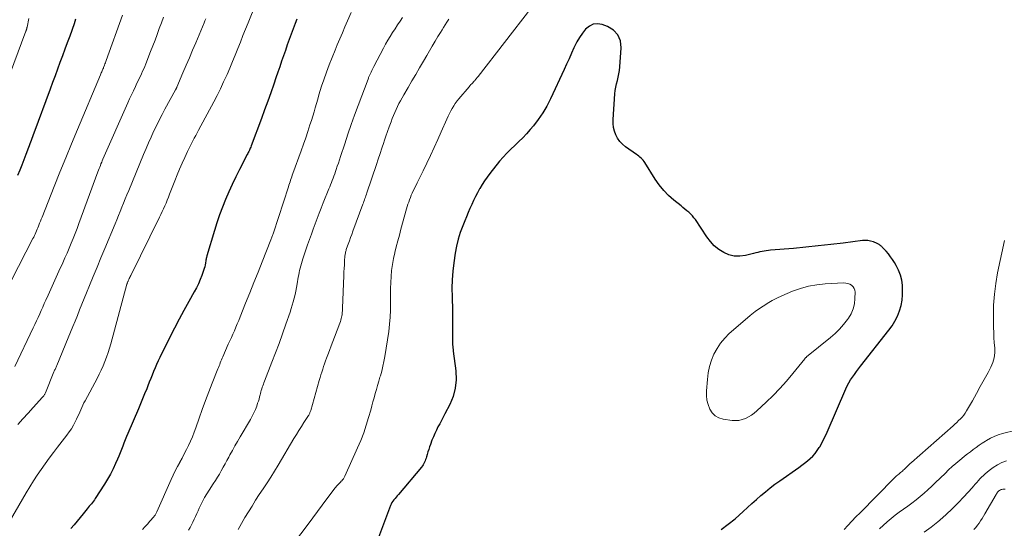
# Model space of a CAD drawing. Units: feet. Extents: x 2005000 to 2010043, y 520000 to 525007.
# Drawn here: x 2007564 to 2007752, y 521562 to 521659 of the extents above; entities that cross this region are included whole.
import ezdxf

# ---------------------------------------------------------------- set-up
doc = ezdxf.new("R2010")
doc.units = ezdxf.units.FT
doc.header["$LTSCALE"] = 100
doc.header["$MEASUREMENT"] = 0
doc.layers.add('CONTOUR INDEX', color=32, linetype='Continuous', lineweight=25)
doc.layers.add('CONTOUR INTERMEDIATE', color=40, linetype='Continuous', lineweight=15)

msp = doc.modelspace()

# ---------------------------------------------------------------- linework, layer by layer
at = {"layer": 'CONTOUR INDEX', "flags": 128}
for points, elevation in [([(2007574.62, 521659.6), (2007574.48, 521659.16), (2007574.33, 521658.73), (2007573.48, 521656.38), (2007573.02, 521655.11), (2007572.56, 521653.84), (2007572.09, 521652.57), (2007571.62, 521651.3), (2007571.15, 521650.03), (2007570.68, 521648.77), (2007570.2, 521647.5), (2007569.73, 521646.23), (2007566.6, 521637.82), (2007566.48, 521637.48), (2007566.35, 521637.14), (2007566.22, 521636.8), (2007566.1, 521636.45), (2007565.97, 521636.11), (2007565.85, 521635.77), (2007565.72, 521635.43), (2007565.6, 521635.08), (2007565.1, 521633.75), (2007564.72, 521632.74), (2007564.33, 521631.74), (2007563.92, 521630.75), (2007563.51, 521629.76)], 920), ([(2007616.92, 521659.62), (2007616.6, 521658.77), (2007615.86, 521656.76), (2007615.48, 521655.72), (2007615.1, 521654.69), (2007614.73, 521653.64), (2007614.36, 521652.6), (2007614, 521651.56), (2007613.64, 521650.52), (2007613.28, 521649.47), (2007612.92, 521648.42), (2007612.51, 521647.21), (2007611.95, 521645.56), (2007611.37, 521643.91), (2007610.77, 521642.27), (2007610.16, 521640.63), (2007608.18, 521635.38), (2007608.1, 521635.17), (2007608.02, 521634.96), (2007607.93, 521634.76), (2007607.84, 521634.56), (2007607.74, 521634.35), (2007607.64, 521634.15), (2007607.54, 521633.95), (2007607.44, 521633.76), (2007605.94, 521630.87), (2007605.23, 521629.46), (2007604.54, 521628.04), (2007603.89, 521626.6), (2007603.27, 521625.16), (2007602.69, 521623.69), (2007602.14, 521622.21), (2007601.63, 521620.72), (2007601.16, 521619.21), (2007599.72, 521614.36), (2007599.69, 521614.25), (2007599.66, 521614.15), (2007599.63, 521614.04), (2007599.61, 521613.93), (2007599.59, 521613.82), (2007599.57, 521613.71), (2007599.55, 521613.61), (2007599.53, 521613.5), (2007599.45, 521613), (2007599.38, 521612.64), (2007599.3, 521612.29), (2007599.2, 521611.94), (2007599.09, 521611.59), (2007598.75, 521610.65), (2007598.44, 521609.84), (2007598.1, 521609.05), (2007597.72, 521608.27), (2007597.32, 521607.51), (2007596.26, 521605.65), (2007595.33, 521603.96), (2007594.41, 521602.26), (2007593.51, 521600.55), (2007592.64, 521598.83), (2007590.72, 521594.97), (2007590.4, 521594.31), (2007590.09, 521593.65), (2007589.8, 521592.97), (2007589.52, 521592.29), (2007589.25, 521591.61), (2007588.98, 521590.93), (2007588.71, 521590.25), (2007588.44, 521589.57), (2007588.21, 521589), (2007587.82, 521588.04), (2007587.43, 521587.07), (2007587.03, 521586.12), (2007586.62, 521585.16), (2007584.62, 521580.48), (2007584.36, 521579.86), (2007584.11, 521579.25), (2007583.86, 521578.62), (2007583.63, 521578), (2007583.39, 521577.38), (2007583.14, 521576.76), (2007582.89, 521576.14), (2007582.62, 521575.53), (2007582.26, 521574.69), (2007581.78, 521573.68), (2007581.27, 521572.68), (2007580.72, 521571.71), (2007580.14, 521570.75), (2007578.38, 521568.02), (2007578.21, 521567.76), (2007578.03, 521567.51), (2007577.83, 521567.26), (2007577.63, 521567.02), (2007577.43, 521566.78), (2007577.23, 521566.54), (2007577.02, 521566.3), (2007576.82, 521566.06), (2007576.06, 521565.13), (2007575.48, 521564.42), (2007574.9, 521563.72), (2007574.31, 521563.02), (2007573.73, 521562.32)], 900), ([(2007673.62, 521658.63), (2007672.86, 521658.27), (2007672.15, 521657.72), (2007671.54, 521656.94), (2007670.97, 521656.13), (2007670.48, 521655.27), (2007670.03, 521654.38), (2007669.92, 521654.13), (2007669.45, 521653.09), (2007668.98, 521652.05), (2007668.51, 521651.02), (2007668.03, 521649.98), (2007665.42, 521644.37), (2007664.73, 521643.01), (2007663.96, 521641.69), (2007663.09, 521640.44), (2007662.15, 521639.24), (2007661.53, 521638.5), (2007660.83, 521637.71), (2007660.11, 521636.94), (2007659.36, 521636.21), (2007658.59, 521635.49), (2007657.83, 521634.77), (2007657.08, 521634.03), (2007656.38, 521633.25), (2007655.7, 521632.45), (2007653.83, 521630.14), (2007653.3, 521629.45), (2007652.8, 521628.74), (2007652.34, 521628), (2007651.9, 521627.25), (2007651.88, 521627.2), (2007651.48, 521626.45), (2007651.1, 521625.7), (2007650.72, 521624.94), (2007650.36, 521624.18), (2007650.01, 521623.42), (2007649.67, 521622.65), (2007649.34, 521621.87), (2007649.02, 521621.09), (2007648.64, 521620.13), (2007648.18, 521618.85), (2007647.78, 521617.55), (2007647.47, 521616.24), (2007647.23, 521614.9), (2007646.95, 521613.08), (2007646.76, 521611.46), (2007646.62, 521609.83), (2007646.58, 521608.2), (2007646.6, 521606.56), (2007646.62, 521605.92), (2007646.66, 521604.61), (2007646.69, 521603.29), (2007646.7, 521601.97), (2007646.7, 521600.65), (2007646.69, 521598.56), (2007646.69, 521598.28), (2007646.69, 521598.01), (2007646.7, 521597.73), (2007646.71, 521597.46), (2007646.71, 521597.4), (2007646.73, 521597.1), (2007646.75, 521596.8), (2007646.79, 521596.5), (2007646.82, 521596.19), (2007647.32, 521592.39), (2007647.37, 521590.72), (2007647.23, 521589.09), (2007646.8, 521587.51), (2007646.16, 521585.97), (2007645.22, 521584.18), (2007644.89, 521583.56), (2007644.57, 521582.94), (2007644.24, 521582.32), (2007643.91, 521581.7), (2007643.6, 521581.08), (2007643.3, 521580.45), (2007643.03, 521579.8), (2007642.77, 521579.15), (2007642.48, 521578.35), (2007642.31, 521577.88), (2007642.15, 521577.4), (2007642, 521576.92), (2007641.85, 521576.44), (2007641.72, 521576), (2007641.64, 521575.74), (2007641.55, 521575.48), (2007641.45, 521575.23), (2007641.34, 521574.97), (2007641.22, 521574.73), (2007641.09, 521574.49), (2007640.93, 521574.27), (2007640.77, 521574.05), (2007636.34, 521568.77), (2007636.13, 521568.52), (2007635.91, 521568.27), (2007635.7, 521568.02), (2007635.48, 521567.78), (2007635.28, 521567.53), (2007635.09, 521567.26), (2007634.94, 521566.98), (2007634.81, 521566.68), (2007632.53, 521560.6)], 880), ([(2007698.06, 521562.13), (2007699.42, 521563.11), (2007700.72, 521564.17), (2007702.25, 521565.54), (2007703.11, 521566.31), (2007703.96, 521567.07), (2007704.82, 521567.83), (2007705.67, 521568.59), (2007706.54, 521569.33), (2007707.43, 521570.06), (2007708.34, 521570.75), (2007709.26, 521571.42), (2007712.93, 521573.98), (2007713.48, 521574.38), (2007714.03, 521574.79), (2007714.56, 521575.22), (2007715.08, 521575.66), (2007715.57, 521576.14), (2007716.03, 521576.64), (2007716.43, 521577.18), (2007716.81, 521577.75), (2007716.91, 521577.92), (2007717.29, 521578.6), (2007717.66, 521579.29), (2007718, 521579.99), (2007718.32, 521580.7), (2007721.88, 521588.96), (2007722.16, 521589.55), (2007722.46, 521590.12), (2007722.8, 521590.68), (2007723.16, 521591.22), (2007723.54, 521591.75), (2007723.93, 521592.27), (2007724.32, 521592.79), (2007724.72, 521593.3), (2007730.12, 521600.17), (2007730.74, 521601.04), (2007731.3, 521601.94), (2007731.77, 521602.89), (2007732.18, 521603.87), (2007732.48, 521604.89), (2007732.69, 521605.91), (2007732.77, 521606.96), (2007732.77, 521608.02), (2007732.73, 521608.77), (2007732.59, 521609.76), (2007732.37, 521610.72), (2007732.01, 521611.64), (2007731.56, 521612.53), (2007731.22, 521613.11), (2007730.86, 521613.68), (2007730.47, 521614.23), (2007730.05, 521614.76), (2007729.6, 521615.27), (2007728.89, 521616.04), (2007728.78, 521616.15), (2007728.67, 521616.26), (2007728.55, 521616.36), (2007728.43, 521616.46), (2007728.3, 521616.55), (2007728.17, 521616.63), (2007728.03, 521616.7), (2007727.89, 521616.76), (2007727.17, 521617.04), (2007726.65, 521617.19), (2007726.13, 521617.29), (2007725.61, 521617.32), (2007725.07, 521617.29), (2007721.4, 521616.82), (2007719.02, 521616.54), (2007716.64, 521616.27), (2007714.26, 521616.04), (2007711.88, 521615.82), (2007707.51, 521615.46), (2007707.1, 521615.42), (2007706.69, 521615.36), (2007706.28, 521615.3), (2007705.88, 521615.22), (2007705.47, 521615.13), (2007705.07, 521615.04), (2007704.67, 521614.95), (2007704.27, 521614.84), (2007702.73, 521614.45), (2007701.65, 521614.3), (2007700.58, 521614.32), (2007699.56, 521614.58), (2007698.55, 521615), (2007697.62, 521615.62), (2007696.75, 521616.32), (2007696, 521617.13), (2007695.32, 521618.02), (2007693.15, 521621.3), (2007692.86, 521621.68), (2007692.56, 521622.05), (2007692.23, 521622.39), (2007691.87, 521622.71), (2007691.5, 521623.01), (2007691.13, 521623.32), (2007690.76, 521623.62), (2007690.39, 521623.92), (2007689.02, 521625.03), (2007688.02, 521625.94), (2007687.08, 521626.9), (2007686.24, 521627.94), (2007685.47, 521629.05), (2007683.48, 521632.2), (2007683.32, 521632.44), (2007683.15, 521632.66), (2007682.96, 521632.86), (2007682.76, 521633.06), (2007682.54, 521633.25), (2007682.32, 521633.43), (2007682.09, 521633.6), (2007681.86, 521633.77), (2007679.79, 521635.23), (2007679.21, 521635.71), (2007678.7, 521636.24), (2007678.27, 521636.85), (2007677.91, 521637.5), (2007677.65, 521638.21), (2007677.47, 521638.92), (2007677.39, 521639.66), (2007677.39, 521640.41), (2007677.76, 521645.35), (2007677.83, 521646), (2007677.92, 521646.64), (2007678.06, 521647.28), (2007678.22, 521647.91), (2007678.38, 521648.54), (2007678.52, 521649.18), (2007678.61, 521649.82), (2007678.68, 521650.47), (2007678.97, 521654.15), (2007678.79, 521655.48), (2007678.34, 521656.63), (2007677.47, 521657.51), (2007676.33, 521658.21), (2007675.34, 521658.56), (2007674.45, 521658.7), (2007673.62, 521658.63)], 880)]:
    msp.add_lwpolyline(points, dxfattribs=dict(at, elevation=elevation))
at = {"layer": 'CONTOUR INTERMEDIATE', "flags": 128}
for points, elevation in [([(2007609.08, 521662.5), (2007607.63, 521658.92), (2007607.12, 521657.68), (2007606.62, 521656.45), (2007606.13, 521655.21), (2007605.63, 521653.97), (2007605.13, 521652.73), (2007604.62, 521651.49), (2007604.1, 521650.26), (2007603.58, 521649.04), (2007603.51, 521648.89), (2007602.93, 521647.6), (2007602.32, 521646.31), (2007601.69, 521645.05), (2007601.03, 521643.79), (2007598.14, 521638.39), (2007597.86, 521637.88), (2007597.59, 521637.38), (2007597.31, 521636.87), (2007597.04, 521636.36), (2007596.76, 521635.85), (2007596.5, 521635.34), (2007596.25, 521634.82), (2007596, 521634.3), (2007595.48, 521633.17), (2007594.99, 521632.07), (2007594.51, 521630.97), (2007594.05, 521629.86), (2007593.6, 521628.74), (2007592.59, 521626.15), (2007592.36, 521625.59), (2007592.14, 521625.03), (2007591.91, 521624.48), (2007591.68, 521623.93), (2007591.44, 521623.38), (2007591.19, 521622.83), (2007590.94, 521622.29), (2007590.67, 521621.75), (2007585.15, 521610.62), (2007585.05, 521610.43), (2007584.96, 521610.24), (2007584.87, 521610.05), (2007584.78, 521609.86), (2007584.68, 521609.63), (2007584.64, 521609.56), (2007584.61, 521609.48), (2007584.58, 521609.4), (2007584.55, 521609.32), (2007584.52, 521609.23), (2007584.49, 521609.15), (2007584.47, 521609.07), (2007584.44, 521608.99), (2007581.36, 521597.61), (2007581.11, 521596.75), (2007580.84, 521595.9), (2007580.54, 521595.06), (2007580.22, 521594.22), (2007579.87, 521593.4), (2007579.51, 521592.58), (2007579.11, 521591.78), (2007578.71, 521590.98), (2007576.44, 521586.71), (2007576.21, 521586.28), (2007576, 521585.84), (2007575.8, 521585.4), (2007575.6, 521584.96), (2007575.41, 521584.51), (2007575.21, 521584.07), (2007575, 521583.63), (2007574.79, 521583.19), (2007574.55, 521582.7), (2007574.19, 521582.03), (2007573.81, 521581.37), (2007573.38, 521580.74), (2007572.94, 521580.13), (2007571.18, 521577.87), (2007570.38, 521576.81), (2007569.58, 521575.75), (2007568.8, 521574.68), (2007568.02, 521573.6), (2007567.27, 521572.51), (2007566.54, 521571.4), (2007565.84, 521570.27), (2007565.16, 521569.13), (2007561.22, 521562.33)], 904), ([(2007661.64, 521661.67), (2007651.58, 521648.63), (2007651.48, 521648.5), (2007651.37, 521648.37), (2007651.26, 521648.24), (2007651.16, 521648.11), (2007651.04, 521647.98), (2007650.93, 521647.86), (2007650.82, 521647.73), (2007650.7, 521647.61), (2007650.57, 521647.47), (2007650.39, 521647.28), (2007650.21, 521647.09), (2007650.03, 521646.89), (2007649.86, 521646.69), (2007647.92, 521644.41), (2007647.57, 521643.97), (2007647.23, 521643.52), (2007646.92, 521643.04), (2007646.62, 521642.56), (2007646.35, 521642.06), (2007646.09, 521641.55), (2007645.84, 521641.04), (2007645.61, 521640.52), (2007644.55, 521638.11), (2007643.87, 521636.59), (2007643.19, 521635.08), (2007642.48, 521633.58), (2007641.77, 521632.08), (2007641.09, 521630.66), (2007640.71, 521629.87), (2007640.33, 521629.09), (2007639.94, 521628.31), (2007639.56, 521627.52), (2007639.19, 521626.78), (2007638.99, 521626.37), (2007638.81, 521625.95), (2007638.64, 521625.53), (2007638.47, 521625.1), (2007638.32, 521624.67), (2007638.18, 521624.24), (2007638.05, 521623.81), (2007637.92, 521623.37), (2007636.84, 521619.49), (2007636.53, 521618.37), (2007636.23, 521617.25), (2007635.94, 521616.12), (2007635.65, 521615), (2007635.64, 521614.97), (2007635.4, 521613.85), (2007635.19, 521612.73), (2007635.05, 521611.6), (2007634.95, 521610.46), (2007634.89, 521609.31), (2007634.86, 521608.17), (2007634.85, 521607.02), (2007634.85, 521605.88), (2007634.86, 521605.42), (2007634.85, 521604.04), (2007634.79, 521602.67), (2007634.67, 521601.31), (2007634.49, 521599.95), (2007633.75, 521595.17), (2007633.58, 521594.23), (2007633.39, 521593.3), (2007633.16, 521592.38), (2007632.9, 521591.46), (2007632.82, 521591.2), (2007632.59, 521590.42), (2007632.36, 521589.64), (2007632.14, 521588.85), (2007631.92, 521588.07), (2007631.7, 521587.28), (2007631.48, 521586.5), (2007631.26, 521585.71), (2007631.05, 521584.92), (2007630.65, 521583.51), (2007630.2, 521582.03), (2007629.71, 521580.57), (2007629.15, 521579.12), (2007628.55, 521577.7), (2007626.1, 521572.27), (2007625.98, 521572.03), (2007625.84, 521571.8), (2007625.68, 521571.59), (2007625.5, 521571.39), (2007625.43, 521571.32), (2007625.27, 521571.16), (2007625.12, 521571.01), (2007624.97, 521570.85), (2007624.81, 521570.7), (2007624.66, 521570.54), (2007624.51, 521570.38), (2007624.37, 521570.22), (2007624.23, 521570.05), (2007622.68, 521567.99), (2007621.77, 521566.78), (2007620.86, 521565.57), (2007619.96, 521564.37), (2007619.06, 521563.15), (2007616.3, 521559.42)], 884), ([(2007565.68, 521659.73), (2007565.33, 521658.09), (2007565.31, 521657.99), (2007565.28, 521657.88), (2007565.26, 521657.78), (2007565.23, 521657.68), (2007565.2, 521657.59), (2007565.16, 521657.49), (2007565.13, 521657.39), (2007565.09, 521657.29), (2007561.32, 521647.21)], 924), ([(2007583.6, 521660.39), (2007580.48, 521651.72), (2007580.4, 521651.49), (2007580.32, 521651.26), (2007580.23, 521651.04), (2007580.15, 521650.81), (2007579.97, 521650.36), (2007579.93, 521650.27), (2007579.88, 521650.16), (2007579.87, 521650.14), (2007579.86, 521650.12), (2007579.85, 521650.1), (2007579.84, 521650.08), (2007579.7, 521649.75), (2007579.61, 521649.56), (2007579.53, 521649.37), (2007579.45, 521649.18), (2007579.37, 521648.99), (2007574.99, 521638.53), (2007573.86, 521635.81), (2007572.74, 521633.08), (2007571.63, 521630.35), (2007570.53, 521627.62), (2007568.19, 521621.76), (2007568.04, 521621.38), (2007567.89, 521621), (2007567.73, 521620.61), (2007567.58, 521620.23), (2007567.52, 521620.07), (2007567.4, 521619.77), (2007567.28, 521619.46), (2007567.15, 521619.17), (2007567.02, 521618.87), (2007566.88, 521618.56), (2007566.75, 521618.26), (2007566.6, 521617.97), (2007566.45, 521617.67), (2007562.33, 521609.72)], 916), ([(2007591.4, 521660), (2007591.02, 521658.9), (2007590.62, 521657.79), (2007590.22, 521656.7), (2007589.81, 521655.6), (2007589.39, 521654.51), (2007588.96, 521653.42), (2007588.02, 521651.05), (2007587.83, 521650.58), (2007587.64, 521650.12), (2007587.43, 521649.65), (2007587.22, 521649.19), (2007587.01, 521648.73), (2007586.79, 521648.27), (2007586.57, 521647.82), (2007586.35, 521647.36), (2007586.04, 521646.72), (2007585.66, 521645.94), (2007585.29, 521645.16), (2007584.93, 521644.38), (2007584.58, 521643.59), (2007579.85, 521632.86), (2007579.72, 521632.56), (2007579.6, 521632.26), (2007579.47, 521631.96), (2007579.35, 521631.66), (2007579.24, 521631.36), (2007579.12, 521631.05), (2007579, 521630.75), (2007578.89, 521630.44), (2007575.26, 521620.56), (2007574.9, 521619.62), (2007574.54, 521618.67), (2007574.16, 521617.73), (2007573.78, 521616.79), (2007573.39, 521615.85), (2007572.99, 521614.92), (2007572.58, 521613.99), (2007572.16, 521613.07), (2007571.42, 521611.46), (2007570.9, 521610.32), (2007570.38, 521609.18), (2007569.86, 521608.04), (2007569.35, 521606.9), (2007568.93, 521605.94), (2007568.63, 521605.28), (2007568.34, 521604.61), (2007568.04, 521603.95), (2007567.75, 521603.28), (2007567.45, 521602.62), (2007567.15, 521601.95), (2007566.84, 521601.29), (2007566.53, 521600.63), (2007563.02, 521593.24)], 912), ([(2007599.5, 521659.69), (2007599.34, 521659.3), (2007599.18, 521658.91), (2007597.58, 521655.11), (2007596.97, 521653.67), (2007596.37, 521652.23), (2007595.76, 521650.8), (2007595.15, 521649.36), (2007593.99, 521646.62), (2007593.96, 521646.56), (2007593.93, 521646.49), (2007593.9, 521646.43), (2007593.87, 521646.36), (2007593.83, 521646.3), (2007593.8, 521646.24), (2007593.77, 521646.17), (2007593.73, 521646.11), (2007591.71, 521642.44), (2007591.15, 521641.38), (2007590.59, 521640.32), (2007590.06, 521639.24), (2007589.54, 521638.16), (2007589.04, 521637.07), (2007588.55, 521635.98), (2007588.08, 521634.87), (2007587.61, 521633.77), (2007584.77, 521626.84), (2007584.44, 521626.05), (2007584.12, 521625.25), (2007583.8, 521624.46), (2007583.48, 521623.66), (2007583.16, 521622.87), (2007582.83, 521622.07), (2007582.51, 521621.28), (2007582.18, 521620.49), (2007580.2, 521615.76), (2007579.46, 521613.99), (2007578.72, 521612.23), (2007577.99, 521610.47), (2007577.25, 521608.71), (2007576.68, 521607.33), (2007576.24, 521606.26), (2007575.8, 521605.18), (2007575.37, 521604.1), (2007574.95, 521603.02), (2007574.53, 521601.94), (2007574.1, 521600.86), (2007573.66, 521599.79), (2007573.22, 521598.72), (2007571.03, 521593.47), (2007570.96, 521593.31), (2007570.89, 521593.15), (2007570.82, 521592.99), (2007570.75, 521592.83), (2007570.68, 521592.68), (2007570.61, 521592.52), (2007570.54, 521592.36), (2007570.48, 521592.2), (2007568.83, 521588.21), (2007568.78, 521588.1), (2007568.72, 521587.99), (2007568.66, 521587.88), (2007568.6, 521587.77), (2007568.53, 521587.67), (2007568.46, 521587.57), (2007568.38, 521587.47), (2007568.3, 521587.38), (2007566.5, 521585.42), (2007565.52, 521584.35), (2007564.54, 521583.28), (2007563.57, 521582.2)], 908), ([(2007627.31, 521660.9), (2007626.61, 521659.27), (2007626.12, 521658.13), (2007625.64, 521656.98), (2007625.15, 521655.84), (2007624.66, 521654.69), (2007624.23, 521653.68), (2007623.65, 521652.29), (2007623.09, 521650.88), (2007622.58, 521649.46), (2007622.08, 521648.03), (2007621.66, 521646.78), (2007621.4, 521645.97), (2007621.15, 521645.16), (2007620.91, 521644.34), (2007620.67, 521643.52), (2007620.44, 521642.69), (2007620.21, 521641.87), (2007619.96, 521641.06), (2007619.71, 521640.24), (2007619.44, 521639.4), (2007619.05, 521638.16), (2007618.64, 521636.93), (2007618.21, 521635.71), (2007617.78, 521634.48), (2007616.18, 521630.11), (2007616.06, 521629.79), (2007615.95, 521629.48), (2007615.84, 521629.16), (2007615.73, 521628.85), (2007615.62, 521628.53), (2007615.51, 521628.22), (2007615.4, 521627.9), (2007615.3, 521627.58), (2007612.46, 521618.79), (2007612.41, 521618.62), (2007612.35, 521618.45), (2007612.29, 521618.29), (2007612.23, 521618.12), (2007612.17, 521617.94), (2007612.1, 521617.77), (2007612.04, 521617.61), (2007611.97, 521617.44), (2007610.29, 521613.26), (2007609.5, 521611.29), (2007608.7, 521609.31), (2007607.91, 521607.33), (2007607.13, 521605.35), (2007606.08, 521602.71), (2007605.82, 521602.05), (2007605.54, 521601.4), (2007605.26, 521600.74), (2007604.98, 521600.09), (2007604.69, 521599.44), (2007604.4, 521598.79), (2007604.11, 521598.14), (2007603.82, 521597.49), (2007602.76, 521595.1), (2007602.64, 521594.81), (2007602.52, 521594.53), (2007602.4, 521594.24), (2007602.28, 521593.95), (2007602.17, 521593.66), (2007602.05, 521593.37), (2007601.94, 521593.09), (2007601.82, 521592.8), (2007600.74, 521590.06), (2007600.1, 521588.39), (2007599.46, 521586.73), (2007598.85, 521585.05), (2007598.25, 521583.38), (2007597.6, 521581.54), (2007597.29, 521580.68), (2007596.95, 521579.84), (2007596.59, 521579.01), (2007596.21, 521578.18), (2007595.81, 521577.37), (2007595.4, 521576.56), (2007594.97, 521575.75), (2007594.53, 521574.96), (2007594.52, 521574.94), (2007594.08, 521574.13), (2007593.65, 521573.31), (2007593.25, 521572.48), (2007592.86, 521571.65), (2007590.12, 521565.49), (2007590.06, 521565.36), (2007590, 521565.24), (2007589.94, 521565.11), (2007589.88, 521564.99), (2007589.81, 521564.87), (2007589.73, 521564.75), (2007589.65, 521564.64), (2007589.57, 521564.53), (2007588.82, 521563.68), (2007588.35, 521563.16), (2007587.87, 521562.64), (2007587.39, 521562.13)], 896), ([(2007637.15, 521659.92), (2007636.67, 521659.21), (2007636.19, 521658.49), (2007635.72, 521657.77), (2007635.24, 521657.05), (2007634.78, 521656.32), (2007634.33, 521655.58), (2007633.91, 521654.83), (2007633.49, 521654.08), (2007631.65, 521650.58), (2007631.51, 521650.31), (2007631.37, 521650.04), (2007631.24, 521649.77), (2007631.11, 521649.5), (2007630.98, 521649.21), (2007630.92, 521649.08), (2007630.86, 521648.95), (2007630.81, 521648.82), (2007630.75, 521648.69), (2007630.7, 521648.56), (2007630.65, 521648.43), (2007630.6, 521648.3), (2007630.55, 521648.17), (2007628.65, 521643.1), (2007627.98, 521641.28), (2007627.32, 521639.46), (2007626.69, 521637.62), (2007626.07, 521635.79), (2007625.27, 521633.35), (2007625.06, 521632.73), (2007624.86, 521632.11), (2007624.65, 521631.49), (2007624.44, 521630.87), (2007624.31, 521630.48), (2007624.17, 521630.06), (2007624.02, 521629.64), (2007623.87, 521629.22), (2007623.71, 521628.81), (2007623.55, 521628.4), (2007623.38, 521627.98), (2007623.22, 521627.57), (2007623.05, 521627.16), (2007621.96, 521624.5), (2007621.56, 521623.51), (2007621.17, 521622.52), (2007620.79, 521621.52), (2007620.42, 521620.52), (2007620.06, 521619.51), (2007619.7, 521618.51), (2007619.34, 521617.5), (2007618.99, 521616.49), (2007618.07, 521613.8), (2007617.93, 521613.37), (2007617.79, 521612.94), (2007617.67, 521612.5), (2007617.56, 521612.06), (2007617.45, 521611.62), (2007617.36, 521611.18), (2007617.28, 521610.73), (2007617.2, 521610.29), (2007617, 521609.02), (2007616.88, 521608.33), (2007616.75, 521607.65), (2007616.59, 521606.98), (2007616.43, 521606.3), (2007616.25, 521605.63), (2007616.06, 521604.97), (2007615.85, 521604.31), (2007615.63, 521603.65), (2007614.82, 521601.31), (2007614.17, 521599.48), (2007613.52, 521597.67), (2007612.84, 521595.86), (2007612.15, 521594.05), (2007610.73, 521590.42), (2007610.63, 521590.13), (2007610.52, 521589.85), (2007610.41, 521589.56), (2007610.31, 521589.27), (2007610.21, 521588.98), (2007610.12, 521588.69), (2007610.04, 521588.39), (2007609.96, 521588.1), (2007609.91, 521587.86), (2007609.81, 521587.45), (2007609.7, 521587.04), (2007609.57, 521586.63), (2007609.43, 521586.23), (2007609.25, 521585.7), (2007608.99, 521585.04), (2007608.71, 521584.39), (2007608.39, 521583.77), (2007608.05, 521583.15), (2007606.07, 521579.79), (2007605.57, 521578.94), (2007605.08, 521578.09), (2007604.6, 521577.23), (2007604.13, 521576.36), (2007603.89, 521575.92), (2007603.54, 521575.28), (2007603.19, 521574.63), (2007602.84, 521573.99), (2007602.48, 521573.35), (2007602.11, 521572.71), (2007601.73, 521572.08), (2007601.34, 521571.46), (2007600.95, 521570.84), (2007600.16, 521569.65), (2007599.7, 521568.94), (2007599.27, 521568.2), (2007598.87, 521567.45), (2007598.5, 521566.69), (2007598.27, 521566.21), (2007598.03, 521565.68), (2007597.78, 521565.14), (2007597.54, 521564.61), (2007597.3, 521564.07), (2007597.05, 521563.54), (2007596.79, 521563.02), (2007596.51, 521562.5), (2007596.21, 521562)], 892), ([(2007645.97, 521659.61), (2007645.73, 521659.25), (2007645.59, 521659.01), (2007645.29, 521658.53), (2007644.99, 521658.04), (2007644.69, 521657.56), (2007644.39, 521657.07), (2007643.9, 521656.26), (2007643.36, 521655.37), (2007642.83, 521654.47), (2007642.3, 521653.58), (2007641.77, 521652.68), (2007641.12, 521651.57), (2007640.39, 521650.31), (2007639.66, 521649.06), (2007638.93, 521647.8), (2007638.2, 521646.55), (2007637.36, 521645.12), (2007637.05, 521644.58), (2007636.75, 521644.03), (2007636.46, 521643.47), (2007636.18, 521642.92), (2007635.91, 521642.35), (2007635.65, 521641.78), (2007635.41, 521641.2), (2007635.18, 521640.62), (2007634.94, 521639.97), (2007634.6, 521639.05), (2007634.27, 521638.14), (2007633.95, 521637.22), (2007633.64, 521636.29), (2007633.55, 521636.03), (2007633.2, 521634.98), (2007632.85, 521633.92), (2007632.5, 521632.87), (2007632.15, 521631.81), (2007630.32, 521626.41), (2007630.23, 521626.14), (2007630.14, 521625.87), (2007630.05, 521625.6), (2007629.95, 521625.33), (2007629.86, 521625.07), (2007629.76, 521624.8), (2007629.66, 521624.53), (2007629.56, 521624.26), (2007627.66, 521619.1), (2007627.44, 521618.49), (2007627.21, 521617.88), (2007626.99, 521617.27), (2007626.76, 521616.65), (2007626.44, 521615.76), (2007626.38, 521615.6), (2007626.33, 521615.43), (2007626.28, 521615.26), (2007626.24, 521615.09), (2007626.2, 521614.91), (2007626.17, 521614.74), (2007626.15, 521614.56), (2007626.13, 521614.39), (2007626.05, 521613.37), (2007626.01, 521612.68), (2007625.96, 521612), (2007625.93, 521611.31), (2007625.89, 521610.62), (2007625.65, 521604.38), (2007625.64, 521604.2), (2007625.64, 521604.02), (2007625.63, 521603.83), (2007625.62, 521603.65), (2007625.61, 521603.46), (2007625.59, 521603.28), (2007625.57, 521603.1), (2007625.53, 521602.92), (2007625.49, 521602.69), (2007625.42, 521602.4), (2007625.35, 521602.11), (2007625.26, 521601.82), (2007625.16, 521601.54), (2007624.15, 521598.87), (2007623.83, 521598.02), (2007623.51, 521597.17), (2007623.19, 521596.33), (2007622.87, 521595.48), (2007622.62, 521594.83), (2007622.42, 521594.31), (2007622.23, 521593.78), (2007622.05, 521593.26), (2007621.88, 521592.73), (2007621.7, 521592.19), (2007621.54, 521591.66), (2007621.38, 521591.13), (2007621.22, 521590.59), (2007619.57, 521584.83), (2007619.53, 521584.71), (2007619.49, 521584.58), (2007619.44, 521584.46), (2007619.38, 521584.33), (2007619.32, 521584.21), (2007619.26, 521584.1), (2007619.2, 521583.98), (2007619.13, 521583.87), (2007618.29, 521582.56), (2007617.81, 521581.79), (2007617.33, 521581.02), (2007616.85, 521580.25), (2007616.38, 521579.47), (2007613.33, 521574.38), (2007612.64, 521573.25), (2007611.94, 521572.13), (2007611.22, 521571.02), (2007610.49, 521569.91), (2007610.46, 521569.87), (2007609.74, 521568.78), (2007609.04, 521567.69), (2007608.35, 521566.6), (2007607.67, 521565.49), (2007607, 521564.4), (2007606.67, 521563.83), (2007606.34, 521563.26), (2007606.02, 521562.69), (2007605.71, 521562.11)], 888), ([(2007721.56, 521562.09), (2007722.32, 521562.9), (2007723.08, 521563.71), (2007723.85, 521564.51), (2007724.63, 521565.31), (2007731.08, 521571.86), (2007731.26, 521572.03), (2007731.44, 521572.2), (2007731.63, 521572.36), (2007731.81, 521572.52), (2007731.84, 521572.54), (2007732.02, 521572.68), (2007732.2, 521572.83), (2007732.37, 521572.98), (2007732.55, 521573.12), (2007732.73, 521573.27), (2007732.9, 521573.42), (2007733.07, 521573.58), (2007733.23, 521573.74), (2007733.43, 521573.93), (2007733.69, 521574.19), (2007733.96, 521574.44), (2007734.23, 521574.69), (2007734.5, 521574.94), (2007742.42, 521581.94), (2007742.78, 521582.26), (2007743.13, 521582.58), (2007743.48, 521582.91), (2007743.82, 521583.25), (2007744.14, 521583.6), (2007744.45, 521583.96), (2007744.72, 521584.35), (2007744.98, 521584.75), (2007746.11, 521586.72), (2007746.87, 521588.06), (2007747.63, 521589.41), (2007748.37, 521590.77), (2007749.1, 521592.13), (2007749.63, 521593.14), (2007750, 521594.02), (2007750.27, 521594.93), (2007750.38, 521595.86), (2007750.38, 521596.82), (2007750.3, 521597.79), (2007750.24, 521598.76), (2007750.2, 521599.74), (2007750.18, 521600.71), (2007750.14, 521602.91), (2007750.18, 521604.98), (2007750.31, 521607.04), (2007750.58, 521609.09), (2007750.93, 521611.13), (2007752.24, 521617.33)], 884), ([(2007728.38, 521562.25), (2007729.81, 521563.56), (2007730.55, 521564.22), (2007731.32, 521564.85), (2007732.12, 521565.45), (2007732.93, 521566.02), (2007733.75, 521566.58), (2007734.56, 521567.17), (2007735.35, 521567.77), (2007736.12, 521568.4), (2007736.88, 521569.04), (2007737.62, 521569.7), (2007738.35, 521570.37), (2007739.07, 521571.06), (2007740.89, 521572.83), (2007741.57, 521573.49), (2007742.26, 521574.13), (2007742.97, 521574.75), (2007743.69, 521575.36), (2007744.07, 521575.67), (2007744.61, 521576.11), (2007745.16, 521576.54), (2007745.72, 521576.97), (2007746.28, 521577.39), (2007746.85, 521577.8), (2007747.43, 521578.21), (2007748.01, 521578.59), (2007748.6, 521578.97), (2007748.83, 521579.12), (2007749.55, 521579.53), (2007750.3, 521579.89), (2007751.07, 521580.19), (2007751.87, 521580.43), (2007754.46, 521581.1)], 888), ([(2007736.88, 521561.57), (2007738.21, 521562.55), (2007739.5, 521563.58), (2007739.86, 521563.89), (2007741.07, 521564.96), (2007742.24, 521566.06), (2007743.38, 521567.2), (2007744.49, 521568.37), (2007746.04, 521570.08), (2007746.35, 521570.42), (2007746.65, 521570.76), (2007746.96, 521571.1), (2007747.26, 521571.44), (2007747.56, 521571.78), (2007747.88, 521572.1), (2007748.21, 521572.42), (2007748.54, 521572.72), (2007749.32, 521573.4), (2007750.08, 521573.98), (2007750.89, 521574.49), (2007751.75, 521574.89), (2007752.65, 521575.22)], 892), ([(2007746.38, 521562.12), (2007746.74, 521562.5), (2007747.07, 521562.91), (2007747.38, 521563.33), (2007747.67, 521563.77), (2007747.96, 521564.21), (2007748.24, 521564.66), (2007748.51, 521565.11), (2007750.64, 521568.8), (2007750.73, 521568.95), (2007750.83, 521569.1), (2007750.94, 521569.24), (2007751.06, 521569.37), (2007751.18, 521569.49), (2007751.32, 521569.59), (2007751.47, 521569.67), (2007751.64, 521569.74), (2007751.72, 521569.76), (2007751.93, 521569.8), (2007752.14, 521569.82), (2007752.35, 521569.8)], 896)]:
    msp.add_lwpolyline(points, dxfattribs=dict(at, elevation=elevation))
at = {"layer": 'CONTOUR INTERMEDIATE', "elevation": 876, "flags": 128}
msp.add_lwpolyline([(2007708.73, 521606.33), (2007707.8, 521605.83), (2007706.89, 521605.29), (2007706.6, 521605.11), (2007705.57, 521604.44), (2007704.56, 521603.73), (2007703.59, 521602.97), (2007702.65, 521602.18), (2007699.63, 521599.54), (2007698.75, 521598.66), (2007697.95, 521597.72), (2007697.28, 521596.68), (2007696.69, 521595.59), (2007696.23, 521594.43), (2007695.85, 521593.24), (2007695.6, 521592.03), (2007695.44, 521590.79), (2007695.27, 521588.6), (2007695.27, 521587.7), (2007695.35, 521586.82), (2007695.57, 521585.96), (2007695.88, 521585.12), (2007696.35, 521584.41), (2007696.92, 521583.84), (2007697.63, 521583.45), (2007698.44, 521583.2), (2007700.19, 521582.95), (2007700.84, 521582.92), (2007701.48, 521582.95), (2007702.11, 521583.1), (2007702.72, 521583.32), (2007703.31, 521583.62), (2007703.87, 521583.96), (2007704.4, 521584.35), (2007704.9, 521584.78), (2007706.67, 521586.43), (2007708.01, 521587.73), (2007709.32, 521589.07), (2007710.56, 521590.46), (2007711.77, 521591.89), (2007714.05, 521594.71), (2007714.09, 521594.76), (2007714.13, 521594.81), (2007714.18, 521594.86), (2007714.22, 521594.91), (2007714.27, 521594.95), (2007714.32, 521595), (2007714.37, 521595.04), (2007714.42, 521595.08), (2007718.97, 521598.77), (2007719.86, 521599.56), (2007720.7, 521600.38), (2007721.48, 521601.28), (2007722.21, 521602.21), (2007722.39, 521602.47), (2007722.9, 521603.33), (2007723.3, 521604.24), (2007723.54, 521605.21), (2007723.66, 521606.21), (2007723.69, 521607.42), (2007723.64, 521607.82), (2007723.52, 521608.18), (2007723.3, 521608.49), (2007723.02, 521608.77), (2007722.66, 521608.97), (2007722.28, 521609.12), (2007721.88, 521609.2), (2007721.47, 521609.21), (2007717.99, 521609.02), (2007716.39, 521608.85), (2007714.8, 521608.57), (2007713.25, 521608.15), (2007711.72, 521607.62), (2007710.66, 521607.2), (2007709.69, 521606.78)], close=True, dxfattribs=at)

doc.saveas('drawing.dxf')
